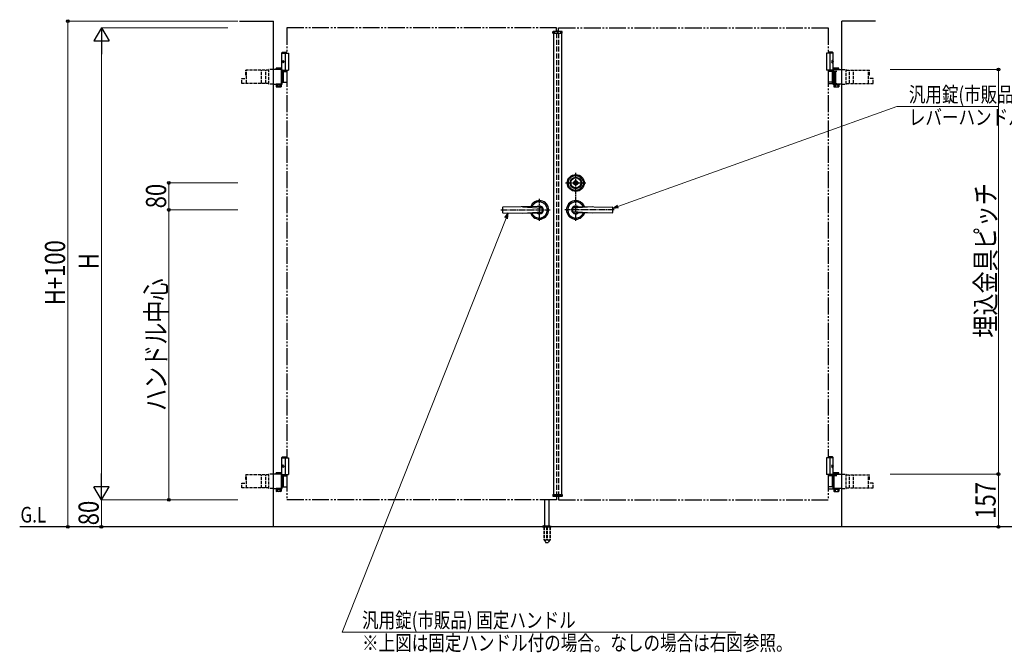
# Model space of a CAD drawing. Units: millimetres. Extents: x 0 to 8410, y 0 to 5940.
# Drawn here: x 2605 to 5525, y 2370 to 4247 of the extents above; entities that cross this region are included whole.
import ezdxf

# ---------------------------------------------------------------- set-up
doc = ezdxf.new("R2010")
doc.units = ezdxf.units.MM
for name, pattern in [('YCENTER_1', [13, 10, -1, 1, -1]), ('YDIVIDE_1', [15, 10, -1, 1, -1, 1, -1]), ('YDOT_1', [2, 1, -1]), ('YHIDDEN_1', [4, 3, -1])]:
    doc.linetypes.add(name, pattern=pattern)
for name, color, linetype, lineweight in [('USER1', 3, 'Continuous', 13), ('YKK_12', 2, 'Continuous', 13), ('YKK_A1', 4, 'Continuous', 30), ('YKK_D', 6, 'Continuous', 13)]:
    doc.layers.add(name, color=color, linetype=linetype, lineweight=lineweight)
doc.styles.add('text-b', font='extslim2.shx', dxfattribs={"width": 0.8, "bigfont": 'extfont2.shx'})

msp = doc.modelspace()

# ---------------------------------------------------------------- linework, layer by layer
at = {"layer": 'YKK_12', "linetype": 'YCENTER_1'}
msp.add_line((4200, 4204.3), (4200, 4214.3), dxfattribs=at)
at = {"layer": 'YKK_A1'}
for p, q in [((3257, 4242.3), (3357, 4242.3)), ((3357, 2742.3), (3357, 4242.3)), ((5043, 2742.3), (5043, 4242.3)), ((5143, 4242.3), (5043, 4242.3)), ((4186.1, 4206.8), (4186.3, 4210.9)), ((4186.1, 4206.8), (4213.9, 4206.8)), ((4212.7, 4211.8), (4187.3, 4211.8)), ((4188, 4206.8), (4188, 2837.8)), ((4212, 4206.8), (4212, 2837.8)), ((4213.9, 4206.8), (4213.7, 4210.9)), ((3384.5, 4150.3), (3382.5, 4148.3)), ((3382.5, 4094.3), (3382.5, 4148.3)), ((3382.5, 4148.3), (3397, 4148.3)), ((3382.5, 4147.3), (3402, 4147.3)), ((3384.5, 4150.3), (3397, 4150.3)), ((3392, 4147.3), (3392, 4097.3)), ((3402, 4147.3), (3402, 4097.3)), ((5017.5, 4147.3), (4998, 4147.3)), ((4998, 4147.3), (4998, 4097.3)), ((5017.5, 4147.3), (4998, 4147.3)), ((4998, 4147.3), (4998, 4097.3)), ((5015.5, 4150.3), (5003, 4150.3)), ((5015.5, 4150.3), (5003, 4150.3)), ((5017.5, 4148.3), (5003, 4148.3)), ((5017.5, 4148.3), (5003, 4148.3)), ((5008, 4147.3), (5008, 4097.3)), ((5008, 4147.3), (5008, 4097.3)), ((5015.5, 4150.3), (5017.5, 4148.3)), ((5015.5, 4150.3), (5017.5, 4148.3)), ((5017.5, 4094.3), (5017.5, 4148.3)), ((5017.5, 4094.3), (5017.5, 4148.3)), ((3383.8, 4124.4), (3383.2, 4124.4)), ((3383.8, 4120.2), (3383.2, 4120.2)), ((3384.8, 4122.7), (3384.2, 4122.7)), ((3384.8, 4121.9), (3384.2, 4121.9)), ((5015.2, 4122.7), (5015.8, 4122.7)), ((5015.2, 4122.7), (5015.8, 4122.7)), ((5015.2, 4121.9), (5015.8, 4121.9)), ((5015.2, 4121.9), (5015.8, 4121.9)), ((5016.2, 4124.4), (5016.8, 4124.4)), ((5016.2, 4124.4), (5016.8, 4124.4)), ((5016.2, 4120.2), (5016.8, 4120.2)), ((5016.2, 4120.2), (5016.8, 4120.2)), ((3381, 4057.3), (3381, 4097.4)), ((3382.5, 4097.3), (3402, 4097.3)), ((3382.8, 4055.8), (3382.8, 4098.9)), ((3382.8, 4094.3), (3397, 4094.3)), ((5017.5, 4097.3), (4998, 4097.3)), ((5017.5, 4097.3), (4998, 4097.3)), ((5003, 4094.3), (5028, 4094.3)), ((5015.8, 4057.8), (5015.8, 4092.8)), ((5017.2, 4055.8), (5017.2, 4098.9)), ((5019, 4057.3), (5019, 4097.4)), ((5021.5, 4094.3), (5021.5, 4056.3)), ((5024, 4094.3), (5024, 4056.3)), ((5028, 4056.3), (5003, 4056.3)), ((4249.7, 3762), (4249.7, 3763.4)), ((4249.7, 3763.4), (4250.3, 3763.4)), ((4249.7, 3762), (4251.1, 3761.2)), ((4250.3, 3763.4), (4251.7, 3762.6)), ((4251.1, 3761.2), (4252.7, 3761.2)), ((4251.7, 3762.6), (4252.3, 3762.6)), ((4252.3, 3762.6), (4252.9, 3763.6)), ((4252.7, 3761.2), (4253.4, 3762.4)), ((4252.9, 3763.6), (4255.1, 3763.6)), ((4253.4, 3762.4), (4254.7, 3762.4)), ((4254.7, 3762.4), (4255.4, 3761.2)), ((4255.1, 3763.6), (4255.7, 3762.6)), ((4255.4, 3761.2), (4256.9, 3761.2)), ((4255.7, 3762.6), (4256.4, 3762.6)), ((4256.4, 3762.6), (4257.8, 3763.4)), ((4256.9, 3761.2), (4258.4, 3762)), ((4257.8, 3763.4), (4258.4, 3763.4)), ((4258.4, 3762), (4258.4, 3763.4)), ((4037, 3689.8), (4037, 3674.8)), ((4146, 3692.3), (4038, 3690.8)), ((4096, 3691.6), (4154.5, 3687.6)), ((4304, 3691.6), (4245.5, 3687.6)), ((4254, 3692.3), (4362, 3690.8)), ((4363, 3689.8), (4363, 3674.8)), ((4038, 3673.8), (4146, 3672.3)), ((4096, 3673), (4154.5, 3677.1)), ((4304, 3673), (4245.5, 3677.1)), ((4362, 3673.8), (4254, 3672.3)), ((3384.5, 2950.3), (3382.5, 2948.3)), ((3384.5, 2950.3), (3397, 2950.3)), ((5015.5, 2950.3), (5003, 2950.3)), ((5015.5, 2950.3), (5017.5, 2948.3)), ((3382.5, 2894.3), (3382.5, 2948.3)), ((3382.5, 2948.3), (3397, 2948.3)), ((3382.5, 2947.3), (3402, 2947.3)), ((3383.8, 2924.4), (3383.2, 2924.4)), ((3384.8, 2922.7), (3384.2, 2922.7)), ((3384.8, 2921.9), (3384.2, 2921.9)), ((3392, 2947.3), (3392, 2897.3)), ((3402, 2947.3), (3402, 2897.3)), ((5017.5, 2947.3), (4998, 2947.3)), ((4998, 2947.3), (4998, 2897.3)), ((5017.5, 2948.3), (5003, 2948.3)), ((5008, 2947.3), (5008, 2897.3)), ((5015.2, 2922.7), (5015.8, 2922.7)), ((5015.2, 2921.9), (5015.8, 2921.9)), ((5016.2, 2924.4), (5016.8, 2924.4)), ((5017.5, 2894.3), (5017.5, 2948.3)), ((3381, 2857.3), (3381, 2897.4)), ((3382.5, 2897.3), (3402, 2897.3)), ((3382.8, 2855.8), (3382.8, 2898.9)), ((3382.8, 2894.3), (3397, 2894.3)), ((3383.8, 2920.2), (3383.2, 2920.2)), ((5017.5, 2897.3), (4998, 2897.3)), ((5020.4, 2895.3), (5003, 2895.3)), ((5016.2, 2920.2), (5016.8, 2920.2)), ((5017.2, 2855.8), (5017.2, 2898.9)), ((5019, 2857.3), (5019, 2897.4)), ((5019.6, 2893.8), (5019.6, 2856.8)), ((5021.9, 2894.4), (5020.7, 2895.2)), ((5022.2, 2894.3), (5028, 2894.3)), ((4186.1, 2837.8), (4213.9, 2837.8)), ((4186.1, 2837.8), (4186.3, 2833.8)), ((4213.9, 2837.8), (4213.7, 2833.8)), ((5003, 2855.3), (5020.4, 2855.3)), ((5020.7, 2855.4), (5021.9, 2856.2)), ((5028, 2856.3), (5022.2, 2856.3)), ((4162, 2745.3), (4162, 2822.8)), ((4175, 2745.3), (4175, 2822.8)), ((4212.7, 2832.8), (4187.3, 2832.8)), ((5578, 2742.3), (2604.5, 2742.3)), ((4155.5, 2743.2), (4155.5, 2742.3)), ((4155.8, 2743.9), (4181.2, 2743.9)), ((4159.5, 2745.3), (4156.2, 2744.1)), ((4159.5, 2745.3), (4177.5, 2745.3)), ((4177.5, 2745.3), (4180.9, 2744.1)), ((4181.5, 2743.2), (4181.5, 2742.3))]:
    msp.add_line(p, q, dxfattribs=at)
at = {"layer": 'YKK_A1', "linetype": 'YDIVIDE_1', "ltscale": 5}
for p, q in [((4197, 4222.3), (3397, 4222.3)), ((3397, 4222.3), (3397, 4147.3)), ((4197, 4211.8), (4197, 4222.3)), ((4203, 4222.3), (5003, 4222.3)), ((4203, 4211.8), (4203, 4222.3)), ((5003, 4222.3), (5003, 4147.3)), ((3397, 4097.3), (3397, 2947.3)), ((5003, 4097.3), (5003, 2947.3)), ((3397, 2897.3), (3397, 2822.3)), ((5003, 2897.3), (5003, 2822.3)), ((4197, 2822.3), (3397, 2822.3)), ((4197, 2832.8), (4197, 2822.3)), ((4203, 2832.8), (4203, 2822.3)), ((4203, 2822.3), (5003, 2822.3))]:
    msp.add_line(p, q, dxfattribs=at)
at = {"layer": 'YKK_A1', "linetype": 'YDOT_1', "ltscale": 5}
for p, q in [((4188, 4208.8), (4212, 4208.8)), ((4188, 4208.8), (4188, 4206.8)), ((4212, 4208.8), (4212, 4206.8))]:
    msp.add_line(p, q, dxfattribs=at)
at = {"layer": 'YKK_A1', "linetype": 'YHIDDEN_1', "ltscale": 5}
for p, q in [((4197, 4206.8), (4197, 2837.8)), ((4203, 4206.8), (4203, 2837.8))]:
    msp.add_line(p, q, dxfattribs=at)
at = {"layer": 'YKK_A1', "linetype": 'YHIDDEN_1', "ltscale": 3}
for p, q in [((3343.5, 4096.8), (3275, 4096.8)), ((3275, 4082.3), (3275, 4096.8)), ((3277.6, 4082.3), (3277.6, 4096.8)), ((3322.1, 4057.8), (3322.1, 4096.8)), ((3334.4, 4057.8), (3334.4, 4096.8)), ((3343.5, 4055.8), (3343.5, 4098.9)), ((3357, 4098.9), (3343.5, 4098.9)), ((5043, 4098.9), (5056.5, 4098.9)), ((5056.5, 4055.8), (5056.5, 4098.9)), ((5056.5, 4096.8), (5125, 4096.8)), ((5065.7, 4057.8), (5065.7, 4096.8)), ((5078, 4057.8), (5078, 4096.8)), ((5122.4, 4082.3), (5122.4, 4096.8)), ((5125, 4082.3), (5125, 4096.8)), ((3263.5, 4072.3), (3277.6, 4072.3)), ((3263.5, 4057.8), (3263.5, 4072.3)), ((3275, 4082.3), (3277.6, 4082.3)), ((3277.6, 4057.8), (3277.6, 4082.3)), ((5125, 4082.3), (5122.4, 4082.3)), ((5122.4, 4057.8), (5122.4, 4082.3)), ((5136.6, 4072.3), (5122.4, 4072.3)), ((5136.6, 4057.8), (5136.6, 4072.3)), ((3343.5, 4057.8), (3263.5, 4057.8)), ((3357, 4055.8), (3343.5, 4055.8)), ((5043, 4055.8), (5056.5, 4055.8)), ((5056.5, 4057.8), (5136.6, 4057.8)), ((3343.5, 2896.8), (3275, 2896.8)), ((3275, 2882.3), (3275, 2896.8)), ((3277.6, 2882.3), (3277.6, 2896.8)), ((3322.1, 2857.8), (3322.1, 2896.8)), ((3334.4, 2857.8), (3334.4, 2896.8)), ((3343.5, 2855.8), (3343.5, 2898.9)), ((3357, 2898.9), (3343.5, 2898.9)), ((5043, 2898.9), (5056.5, 2898.9)), ((5056.5, 2855.8), (5056.5, 2898.9)), ((5056.5, 2896.8), (5125, 2896.8)), ((5065.7, 2857.8), (5065.7, 2896.8)), ((5078, 2857.8), (5078, 2896.8)), ((5122.4, 2882.3), (5122.4, 2896.8)), ((5125, 2882.3), (5125, 2896.8)), ((3263.5, 2872.3), (3277.6, 2872.3)), ((3263.5, 2857.8), (3263.5, 2872.3)), ((3275, 2882.3), (3277.6, 2882.3)), ((3277.6, 2857.8), (3277.6, 2882.3)), ((5125, 2882.3), (5122.4, 2882.3)), ((5122.4, 2857.8), (5122.4, 2882.3)), ((5136.6, 2872.3), (5122.4, 2872.3)), ((5136.6, 2857.8), (5136.6, 2872.3)), ((3343.5, 2857.8), (3263.5, 2857.8)), ((3357, 2855.8), (3343.5, 2855.8)), ((5043, 2855.8), (5056.5, 2855.8)), ((5056.5, 2857.8), (5136.6, 2857.8)), ((4159.3, 2742.3), (4159.3, 2705.3)), ((4159.8, 2742.3), (4159.8, 2704.3)), ((4167.5, 2742.3), (4167.5, 2704.3)), ((4169.5, 2742.3), (4169.5, 2704.3)), ((4177.2, 2742.3), (4177.2, 2704.3)), ((4177.8, 2742.3), (4177.8, 2705.3)), ((4159.3, 2705.3), (4164.2, 2696.8)), ((4159.8, 2704.3), (4167.5, 2704.3)), ((4165, 2696.3), (4172, 2696.3)), ((4167.5, 2705.3), (4169.5, 2705.3)), ((4169.5, 2704.3), (4177.2, 2704.3)), ((4177.8, 2705.3), (4172.9, 2696.8))]:
    msp.add_line(p, q, dxfattribs=at)
at = {"layer": 'YKK_A1', "linetype": 'Continuous'}
for p, q in [((3382.8, 4098.9), (3357, 4098.9)), ((3366.3, 4102.9), (3365.3, 4102.3)), ((3365.3, 4098.9), (3365.3, 4102.3)), ((3379.3, 4102.9), (3366.3, 4102.9)), ((3369.1, 4098.9), (3369.1, 4102.3)), ((3376.6, 4098.9), (3376.6, 4102.3)), ((3379.3, 4102.9), (3380.3, 4102.3)), ((3380.3, 4098.9), (3380.3, 4102.3)), ((3381, 4097.4), (3382.8, 4097.4)), ((3382.8, 4093.3), (3397, 4093.3)), ((3385.9, 4093.3), (3385.9, 4061.3)), ((5017.2, 4093.3), (5003, 4093.3)), ((5014.1, 4093.3), (5014.1, 4061.3)), ((5017.2, 4098.9), (5043, 4098.9)), ((5019, 4097.4), (5017.2, 4097.4)), ((5020.7, 4102.9), (5019.7, 4102.3)), ((5019.7, 4098.9), (5019.7, 4102.3)), ((5020.7, 4102.9), (5033.7, 4102.9)), ((5023.5, 4098.9), (5023.5, 4102.3)), ((5031, 4098.9), (5031, 4102.3)), ((5033.7, 4102.9), (5034.7, 4102.3)), ((5034.7, 4098.9), (5034.7, 4102.3)), ((3381, 4077.8), (3382.8, 4077.8)), ((3381, 4076.8), (3382.8, 4076.8)), ((3382.8, 4061.3), (3397, 4061.3)), ((5017.2, 4061.3), (5003, 4061.3)), ((5019, 4077.8), (5017.2, 4077.8)), ((5019, 4076.8), (5017.2, 4076.8)), ((3357, 4055.8), (3382.8, 4055.8)), ((3380.5, 4055.8), (3365.1, 4055.8)), ((3365.1, 4055.8), (3365.1, 4053.8)), ((3365.1, 4053.8), (3380.5, 4053.8)), ((3365.3, 4053.8), (3365.3, 4047.9)), ((3380.3, 4053.8), (3365.3, 4053.8)), ((3366.3, 4047.3), (3365.3, 4047.9)), ((3379.3, 4047.3), (3366.3, 4047.3)), ((3369.1, 4053.8), (3369.1, 4047.9)), ((3376.6, 4053.8), (3376.6, 4047.9)), ((3379.3, 4047.3), (3380.3, 4047.9)), ((3380.3, 4053.8), (3380.3, 4047.9)), ((3380.5, 4053.8), (3380.5, 4055.8)), ((3381, 4057.3), (3382.8, 4057.3)), ((5019, 4057.3), (5017.2, 4057.3)), ((5043, 4055.8), (5017.2, 4055.8)), ((5019.5, 4055.8), (5034.9, 4055.8)), ((5019.5, 4053.8), (5019.5, 4055.8)), ((5034.9, 4053.8), (5019.5, 4053.8)), ((5019.7, 4053.8), (5019.7, 4047.9)), ((5019.7, 4053.8), (5034.7, 4053.8)), ((5020.7, 4047.3), (5019.7, 4047.9)), ((5020.7, 4047.3), (5033.7, 4047.3)), ((5023.5, 4053.8), (5023.5, 4047.9)), ((5031, 4053.8), (5031, 4047.9)), ((5033.7, 4047.3), (5034.7, 4047.9)), ((5034.7, 4053.8), (5034.7, 4047.9)), ((5034.9, 4055.8), (5034.9, 4053.8)), ((3382.8, 2898.9), (3357, 2898.9)), ((3366.3, 2902.9), (3365.3, 2902.3)), ((3365.3, 2898.9), (3365.3, 2902.3)), ((3379.3, 2902.9), (3366.3, 2902.9)), ((3369.1, 2898.9), (3369.1, 2902.3)), ((3376.6, 2898.9), (3376.6, 2902.3)), ((3379.3, 2902.9), (3380.3, 2902.3)), ((3380.3, 2898.9), (3380.3, 2902.3)), ((3381, 2897.4), (3382.8, 2897.4)), ((3382.8, 2893.3), (3397, 2893.3)), ((3385.9, 2893.3), (3385.9, 2861.3)), ((5017.2, 2893.3), (5003, 2893.3)), ((5014.1, 2893.3), (5014.1, 2861.3)), ((5017.2, 2898.9), (5043, 2898.9)), ((5019, 2897.4), (5017.2, 2897.4)), ((5020.7, 2902.9), (5019.7, 2902.3)), ((5019.7, 2898.9), (5019.7, 2902.3)), ((5020.7, 2902.9), (5033.7, 2902.9)), ((5023.5, 2898.9), (5023.5, 2902.3)), ((5031, 2898.9), (5031, 2902.3)), ((5033.7, 2902.9), (5034.7, 2902.3)), ((5034.7, 2898.9), (5034.7, 2902.3)), ((3381, 2877.8), (3382.8, 2877.8)), ((3381, 2876.8), (3382.8, 2876.8)), ((5019, 2877.8), (5017.2, 2877.8)), ((5019, 2876.8), (5017.2, 2876.8)), ((3357, 2855.8), (3382.8, 2855.8)), ((3380.5, 2855.8), (3365.1, 2855.8)), ((3365.1, 2855.8), (3365.1, 2853.8)), ((3365.1, 2853.8), (3380.5, 2853.8)), ((3365.3, 2853.8), (3365.3, 2847.9)), ((3380.3, 2853.8), (3365.3, 2853.8)), ((3366.3, 2847.3), (3365.3, 2847.9)), ((3379.3, 2847.3), (3366.3, 2847.3)), ((3369.1, 2853.8), (3369.1, 2847.9)), ((3376.6, 2853.8), (3376.6, 2847.9)), ((3379.3, 2847.3), (3380.3, 2847.9)), ((3380.3, 2853.8), (3380.3, 2847.9)), ((3380.5, 2853.8), (3380.5, 2855.8)), ((3381, 2857.3), (3382.8, 2857.3)), ((3382.8, 2861.3), (3397, 2861.3)), ((5017.2, 2861.3), (5003, 2861.3)), ((5019, 2857.3), (5017.2, 2857.3)), ((5043, 2855.8), (5017.2, 2855.8)), ((5019.5, 2855.8), (5034.9, 2855.8)), ((5019.5, 2853.8), (5019.5, 2855.8)), ((5034.9, 2853.8), (5019.5, 2853.8)), ((5019.7, 2853.8), (5019.7, 2847.9)), ((5019.7, 2853.8), (5034.7, 2853.8)), ((5020.7, 2847.3), (5019.7, 2847.9)), ((5020.7, 2847.3), (5033.7, 2847.3)), ((5023.5, 2853.8), (5023.5, 2847.9)), ((5031, 2853.8), (5031, 2847.9)), ((5033.7, 2847.3), (5034.7, 2847.9)), ((5034.7, 2853.8), (5034.7, 2847.9)), ((5034.9, 2855.8), (5034.9, 2853.8))]:
    msp.add_line(p, q, dxfattribs=at)
at = {"layer": 'YKK_A1', "linetype": 'YDIVIDE_1', "ltscale": 10}
for p, q in [((5003, 4094.3), (5017.2, 4094.3)), ((5003, 2894.3), (5017.2, 2894.3))]:
    msp.add_line(p, q, dxfattribs=at)
at = {"layer": 'YKK_A1', "linetype": 'YHIDDEN_1'}
for p, q in [((3368.7, 4053.8), (3368.7, 4055.8)), ((3376.9, 4053.8), (3376.9, 4055.8)), ((5023.1, 4053.8), (5023.1, 4055.8)), ((5031.3, 4053.8), (5031.3, 4055.8)), ((3368.7, 2853.8), (3368.7, 2855.8)), ((3376.9, 2853.8), (3376.9, 2855.8)), ((5023.1, 2853.8), (5023.1, 2855.8)), ((5031.3, 2853.8), (5031.3, 2855.8))]:
    msp.add_line(p, q, dxfattribs=at)
at = {"layer": 'YKK_A1', "linetype": 'YCENTER_1', "ltscale": 2}
for p, q in [((4254, 3649.8), (4254, 3792.3)), ((4224, 3762.3), (4284, 3762.3)), ((4146, 3649.8), (4146, 3714.8)), ((4032, 3682.3), (4178.5, 3682.3)), ((4368, 3682.3), (4221.5, 3682.3))]:
    msp.add_line(p, q, dxfattribs=at)
at = {"layer": 'YKK_A1', "linetype": 'YDOT_1'}
for p, q in [((4188, 2835.8), (4188, 2837.8)), ((4188, 2835.8), (4212, 2835.8)), ((4212, 2835.8), (4212, 2837.8))]:
    msp.add_line(p, q, dxfattribs=at)
at = {"layer": 'YKK_A1', "ltscale": 0.5}
msp.add_line((4155.5, 2742.3), (4181.5, 2742.3), dxfattribs=at)
at = {"layer": 'YKK_A1'}
for radius in [25, 22, 17, 15, 6.35, 5.6]:
    msp.add_circle((4254, 3762.3), radius, dxfattribs=at)
for centre, radius, start, end in [((4187.3, 4210.8), 1, 90, 177), ((4212.7, 4210.8), 1, 3, 90), ((5014.3, 4092.8), 1.5, 0, 90), ((5014.3, 4057.8), 1.5, 270, 0), ((4254, 3762.3), 2.75, 9.4421, 170.5579), ((4254, 3762.3), 2.75, 204.7199, 335.2801), ((4146, 3682.3), 27.5, 200.5339, 159.4688), ((4254, 3682.3), 27.5, 20.5312, 339.4661), ((4038, 3689.8), 1, 90.7903, 180), ((4146, 3682.3), 24, 203.8341, 156.1685), ((4146, 3682.3), 12, 235.6459, 124.3541), ((4146, 3682.3), 10, 71.0636, 90), ((4713.8, 4392.7), 900, 231.1512, 231.5804), ((4146, 3682.3), 10, 328.3318, 31.6682), ((4254, 3682.3), 24, 23.8315, 336.1659), ((4254, 3682.3), 12, 55.6459, 304.3541), ((4254, 3682.3), 10, 148.3318, 211.6682), ((3686.2, 4392.7), 900, 308.4196, 308.8488), ((4254, 3682.3), 10, 90, 108.9364), ((4362, 3689.8), 1, 0, 89.2097), ((4038, 3674.8), 1, 180, 269.2123), ((4146, 3682.3), 10, 270, 288.9364), ((4713.8, 2971.9), 900, 128.4196, 128.8487), ((3686.2, 2971.9), 900, 51.1513, 51.5804), ((4254, 3682.3), 10, 251.0636, 270), ((4362, 3674.8), 1, 270.7877, 0), ((5020.4, 2894.8), 0.5, 56.3099, 90), ((5022.2, 2894.8), 0.5, 236.3099, 270), ((4187.3, 2833.8), 1, 183, 270), ((4212.7, 2833.8), 1, 270, 357), ((5020.4, 2855.8), 0.5, 270, 303.6901), ((5022.2, 2855.8), 0.5, 90, 123.6901), ((4156.5, 2743.2), 1, 110, 180), ((4180.5, 2743.2), 1, 0, 70)]:
    msp.add_arc(centre, radius, start, end, dxfattribs=at)
at = {"layer": 'YKK_A1', "linetype": 'Continuous'}
for centre, radius, start, end in [((3367.2, 4099.6), 3.32, 55.6158, 124.3842), ((3372.8, 4090.5), 12.4, 72.412, 107.588), ((3378.4, 4099.6), 3.32, 55.6158, 124.3842), ((5021.6, 4099.6), 3.32, 55.6158, 124.3842), ((5027.2, 4090.5), 12.4, 72.412, 107.588), ((5032.9, 4099.6), 3.32, 55.6158, 124.3842), ((3367.2, 4050.6), 3.32, 235.6158, 304.3842), ((3372.8, 4059.7), 12.4, 252.412, 287.588), ((3378.4, 4050.6), 3.32, 235.6158, 304.3842), ((5021.6, 4050.6), 3.32, 235.6158, 304.3842), ((5027.2, 4059.7), 12.4, 252.412, 287.588), ((5032.9, 4050.6), 3.32, 235.6158, 304.3842), ((3367.2, 2899.6), 3.32, 55.6158, 124.3842), ((3372.8, 2890.5), 12.4, 72.412, 107.588), ((3378.4, 2899.6), 3.32, 55.6158, 124.3842), ((5021.6, 2899.6), 3.32, 55.6158, 124.3842), ((5027.2, 2890.5), 12.4, 72.412, 107.588), ((5032.9, 2899.6), 3.32, 55.6158, 124.3842), ((3367.2, 2850.6), 3.32, 235.6158, 304.3842), ((3372.8, 2859.7), 12.4, 252.412, 287.588), ((3378.4, 2850.6), 3.32, 235.6158, 304.3842), ((5021.6, 2850.6), 3.32, 235.6158, 304.3842), ((5027.2, 2859.7), 12.4, 252.412, 287.588), ((5032.9, 2850.6), 3.32, 235.6158, 304.3842)]:
    msp.add_arc(centre, radius, start, end, dxfattribs=at)
at = {"layer": 'YKK_A1', "linetype": 'YHIDDEN_1', "ltscale": 3}
for centre, start, end in [((4165, 2697.3), 210, 270), ((4172, 2697.3), 270, 330)]:
    msp.add_arc(centre, 1, start, end, dxfattribs=at)
at = {"layer": 'YKK_A1'}
for centre in [(3385.2, 4122.3), (3385.2, 2922.3)]:
    msp.add_ellipse(centre, major_axis=(0, -3.5), ratio=0.707107, dxfattribs=at)
for centre, start_param, end_param in [((3389.4, 4122.3), 1.335292, 1.430335), ((3389.4, 4122.3), 1.711258, 1.806301), ((3390, 4122.3), 1.335292, 1.430335), ((3390, 4122.3), 1.711258, 1.806301), ((3391.2, 4122.3), 1.524113, 1.61748), ((3389.4, 2922.3), 1.335292, 1.430335), ((3389.4, 2922.3), 1.711258, 1.806301), ((3390, 2922.3), 1.335292, 1.430335), ((3390, 2922.3), 1.711258, 1.806301), ((3391.2, 2922.3), 1.524113, 1.61748)]:
    msp.add_ellipse(centre, major_axis=(0, 9), ratio=0.707107, start_param=start_param, end_param=end_param, dxfattribs=at)
at = {"layer": 'YKK_A1', "extrusion": (0, 0, -1)}
for centre in [(5014.9, 4122.3), (5014.9, 4122.3), (5014.9, 2922.3)]:
    msp.add_ellipse(centre, major_axis=(0, -3.5), ratio=0.707107, dxfattribs=at)
for centre, start_param, end_param in [((5008.8, 4122.3), 1.524113, 1.61748), ((5008.8, 4122.3), 1.524113, 1.61748), ((5010, 4122.3), 1.335292, 1.430335), ((5010, 4122.3), 1.335292, 1.430335), ((5010, 4122.3), 1.711258, 1.806301), ((5010, 4122.3), 1.711258, 1.806301), ((5010.6, 4122.3), 1.335292, 1.430335), ((5010.6, 4122.3), 1.335292, 1.430335), ((5010.6, 4122.3), 1.711258, 1.806301), ((5010.6, 4122.3), 1.711258, 1.806301), ((5008.8, 2922.3), 1.524113, 1.61748), ((5010, 2922.3), 1.335292, 1.430335), ((5010, 2922.3), 1.711258, 1.806301), ((5010.6, 2922.3), 1.335292, 1.430335), ((5010.6, 2922.3), 1.711258, 1.806301)]:
    msp.add_ellipse(centre, major_axis=(0, 9), ratio=0.707107, start_param=start_param, end_param=end_param, dxfattribs=at)
at = {"layer": 'YKK_A1'}
for points in [[(3383.1, 4123.6), (3383.1, 4123.4), (3383, 4123.3), (3383, 4123.1), (3382.9, 4123), (3382.8, 4122.9), (3382.7, 4122.8)], [(3382.7, 4121.8), (3382.8, 4121.8), (3382.9, 4121.7), (3383, 4121.5), (3383, 4121.4), (3383.1, 4121.2), (3383.1, 4121.1)], [(3384.2, 4122.7), (3384.1, 4122.8), (3384, 4122.8), (3383.9, 4122.9), (3383.8, 4123), (3383.8, 4123.1), (3383.7, 4123.3), (3383.7, 4123.4), (3383.7, 4123.6)], [(3383.7, 4121.1), (3383.7, 4121.2), (3383.7, 4121.4), (3383.8, 4121.5), (3383.8, 4121.7), (3383.9, 4121.8), (3384, 4121.8), (3384.1, 4121.9), (3384.2, 4121.9)], [(5015.8, 4122.7), (5015.9, 4122.8), (5016, 4122.8), (5016.1, 4122.9), (5016.2, 4123), (5016.3, 4123.1), (5016.3, 4123.3), (5016.3, 4123.4), (5016.3, 4123.6)], [(5015.8, 4122.7), (5015.9, 4122.8), (5016, 4122.8), (5016.1, 4122.9), (5016.2, 4123), (5016.3, 4123.1), (5016.3, 4123.3), (5016.3, 4123.4), (5016.3, 4123.6)], [(5016.3, 4121.1), (5016.3, 4121.2), (5016.3, 4121.4), (5016.3, 4121.5), (5016.2, 4121.7), (5016.1, 4121.8), (5016, 4121.8), (5015.9, 4121.9), (5015.8, 4121.9)], [(5016.3, 4121.1), (5016.3, 4121.2), (5016.3, 4121.4), (5016.3, 4121.5), (5016.2, 4121.7), (5016.1, 4121.8), (5016, 4121.8), (5015.9, 4121.9), (5015.8, 4121.9)], [(5016.9, 4123.6), (5017, 4123.4), (5017, 4123.3), (5017.1, 4123.1), (5017.2, 4123), (5017.2, 4122.9), (5017.3, 4122.8)], [(5016.9, 4123.6), (5017, 4123.4), (5017, 4123.3), (5017.1, 4123.1), (5017.2, 4123), (5017.2, 4122.9), (5017.3, 4122.8)], [(5017.3, 4121.8), (5017.2, 4121.8), (5017.2, 4121.7), (5017.1, 4121.5), (5017, 4121.4), (5017, 4121.2), (5016.9, 4121.1)], [(5017.3, 4121.8), (5017.2, 4121.8), (5017.2, 4121.7), (5017.1, 4121.5), (5017, 4121.4), (5017, 4121.2), (5016.9, 4121.1)], [(3383.1, 2923.6), (3383.1, 2923.4), (3383, 2923.3), (3383, 2923.1), (3382.9, 2923), (3382.8, 2922.9), (3382.7, 2922.8)], [(3382.7, 2921.8), (3382.8, 2921.8), (3382.9, 2921.7), (3383, 2921.5), (3383, 2921.4), (3383.1, 2921.2), (3383.1, 2921.1)], [(3384.2, 2922.7), (3384.1, 2922.8), (3384, 2922.8), (3383.9, 2922.9), (3383.8, 2923), (3383.8, 2923.1), (3383.7, 2923.3), (3383.7, 2923.4), (3383.7, 2923.6)], [(3383.7, 2921.1), (3383.7, 2921.2), (3383.7, 2921.4), (3383.8, 2921.5), (3383.8, 2921.7), (3383.9, 2921.8), (3384, 2921.8), (3384.1, 2921.9), (3384.2, 2921.9)], [(5015.8, 2922.7), (5015.9, 2922.8), (5016, 2922.8), (5016.1, 2922.9), (5016.2, 2923), (5016.3, 2923.1), (5016.3, 2923.3), (5016.3, 2923.4), (5016.3, 2923.6)], [(5016.3, 2921.1), (5016.3, 2921.2), (5016.3, 2921.4), (5016.3, 2921.5), (5016.2, 2921.7), (5016.1, 2921.8), (5016, 2921.8), (5015.9, 2921.9), (5015.8, 2921.9)], [(5016.9, 2923.6), (5017, 2923.4), (5017, 2923.3), (5017.1, 2923.1), (5017.2, 2923), (5017.2, 2922.9), (5017.3, 2922.8)], [(5017.3, 2921.8), (5017.2, 2921.8), (5017.2, 2921.7), (5017.1, 2921.5), (5017, 2921.4), (5017, 2921.2), (5016.9, 2921.1)]]:
    msp.add_spline(points, degree=3, dxfattribs=at)
for points in [[(5020.7, 2895.2), (5020.6, 2895.2), (5020.6, 2895.2), (5020.6, 2895.2)], [(5020.6, 2855.4), (5020.6, 2855.4), (5020.6, 2855.4), (5020.7, 2855.4)]]:
    msp.add_open_spline(points, degree=3, dxfattribs=at)
at = {"layer": 'YKK_D'}
for p, q in [((3252, 4242.3), (2746.2, 4242.3)), ((2747.2, 4242.3), (2747.2, 2742.3)), ((3222, 4222.3), (2846, 4222.3)), ((2847, 4177.3), (2847, 2867.3)), ((5186.6, 4098.9), (5508.5, 4098.9)), ((5507.5, 4098.9), (5507.5, 2898.9)), ((4379, 3692.4), (5206, 3989.2)), ((5206, 3989.2), (5508.3, 3989.2)), ((3252, 3762.3), (3046, 3762.3)), ((3047, 3762.3), (3047, 3682.3)), ((3252, 3682.3), (3046, 3682.3)), ((3252, 3682.3), (3046, 3682.3)), ((3047, 3682.3), (3047, 2822.3)), ((5186.6, 2898.9), (5508.5, 2898.9)), ((5186.6, 2898.9), (5508.5, 2898.9)), ((5507.5, 2898.9), (5507.5, 2742.3)), ((3209.5, 2822.3), (2846, 2822.3)), ((3209.5, 2822.3), (2846, 2822.3)), ((2847, 2822.3), (2847, 2742.3)), ((3252, 2822.3), (3046, 2822.3)), ((3122.4, 2742.3), (2746.2, 2742.3)), ((2952, 2742.3), (2846, 2742.3)), ((5187, 2742.3), (5508.5, 2742.3))]:
    msp.add_line(p, q, dxfattribs=at)
at = {"layer": 'YKK_D', "lineweight": -2}
for p, q in [((2847, 4222.3), (2824.5, 4183.4)), ((2847, 4222.3), (2869.5, 4183.4)), ((2847, 4222.3), (2847, 4144.4)), ((2824.5, 4183.4), (2869.5, 4183.4)), ((2847, 2822.3), (2847, 2900.3)), ((2847, 2822.3), (2824.5, 2861.3)), ((2869.5, 2861.3), (2824.5, 2861.3)), ((2847, 2822.3), (2869.5, 2861.3))]:
    msp.add_line(p, q, dxfattribs=at)
at = {"layer": 'YKK_D', "linetype": 'ByBlock', "lineweight": -2}
for p, q in [((4363, 3686.7), (4377.5, 3696.7)), ((4363, 3686.7), (4379, 3692.4)), ((4380.6, 3688.2), (4363, 3686.7))]:
    msp.add_line(p, q, dxfattribs=at)
at = {"layer": 'YKK_D', "extrusion": (0, 0, -1)}
for p, q in [((4047.3, 3657.8), (3560.7, 2430)), ((3560.7, 2430), (4729.1, 2430))]:
    msp.add_line(p, q, dxfattribs=at)
at = {"layer": 'YKK_D', "linetype": 'ByBlock', "lineweight": -2, "extrusion": (0, 0, -1)}
for p, q in [((4053.5, 3673.6), (4043, 3659.5)), ((4053.5, 3673.6), (4047.3, 3657.8)), ((4051.5, 3656.1), (4053.5, 3673.6))]:
    msp.add_line(p, q, dxfattribs=at)
at = {"layer": 'YKK_D', "linetype": 'ByBlock', "lineweight": -2}
for centre in [(2747.2, 4242.3), (5507.5, 4098.9), (3047, 3762.3), (3047, 3682.3), (3047, 3682.3), (5507.5, 2898.9), (5507.5, 2898.9), (3047, 2822.3), (2747.2, 2742.3), (2847, 2742.3), (5507.5, 2742.3)]:
    msp.add_circle(centre, 4.25, dxfattribs=at)

# ---------------------------------------------------------------- texts
at = {"layer": 'USER1', "style": 'text-b', "width": 0.8}
msp.add_text('G.L', height=46.36, dxfattribs=at).set_placement((2606.8, 2755.2))
at = {"layer": 'YKK_D', "style": 'text-b', "width": 0.8}
for s, p in [('汎用錠(市販品)', (5242, 4002.2)), ('レバーハンドル錠', (5242, 3934.7)), ('汎用錠(市販品) 固定ハンドル', (3620.1, 2443)), ('※上図は固定ハンドル付の場合。なしの場合は右図参照。', (3620.1, 2375.5))]:
    msp.add_text(s, height=45, dxfattribs=at).set_placement(p)
for s, p in [('80', (3039, 3687.1)), ('埋込金具ピッチ', (5499.5, 3303.7)), ('H+100', (2739.2, 3399.5)), ('H', (2839, 3506.3)), ('ハンドル中心', (3039, 3085.9)), ('157', (5499.5, 2766.2)), ('80', (2839, 2747.1))]:
    msp.add_text(s, height=60, rotation=90, dxfattribs=at).set_placement(p)

doc.saveas('drawing.dxf')
